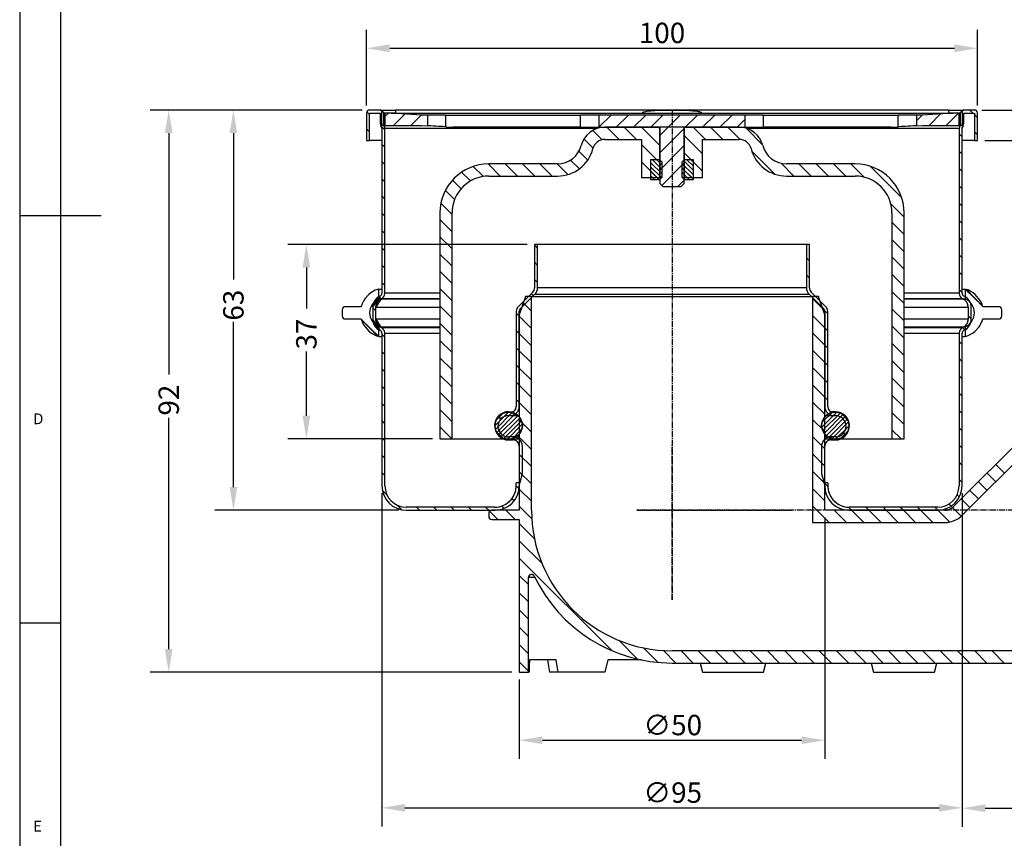
# Model space of a CAD drawing. Extents: x 13 to 4611, y 5 to 5875.
# Drawn here: x 13 to 134, y 72 to 173 of the extents above; entities that cross this region are included whole.
import ezdxf

# ---------------------------------------------------------------- set-up
doc = ezdxf.new("R2010")
doc.units = 0
doc.linetypes.add('CENTER', pattern=[1.125, 0.75, -0.125, 0.125, -0.125])
doc.layers.get('DEFPOINTS').update_dxf_attribs({"linetype": 'CONTINUOUS'})
for name, color, linetype in [('SHEET_VIEW_2', 7, 'CONTINUOUS'), ('SHEET_VIEW_2_DRAWING_2', 7, 'CONTINUOUS'), ('SHEET_VIEW_2_TITLE_BLOCK_2', 7, 'CONTINUOUS')]:
    doc.layers.add(name, color=color, linetype=linetype)
doc.styles.add('TEXT2984804', font='txt', dxfattribs={"height": 0.2})
doc.styles.add('TEXT2984807', font='txt', dxfattribs={"height": 0.2})
doc.dimstyles.new('ROTATEDDIM129', dxfattribs={"dimtxt": 2.506, "dimasz": 2.837078, "dimexe": 2.2733, "dimexo": 0.90932, "dimtad": 0, "dimcen": 2.5, "dimazin": 3, "dimtfac": 1, "dimtmove": 0, "dimatfit": 3})
doc.dimstyles.new('ROTATEDDIM130', dxfattribs={"dimtxt": 2.506, "dimasz": 2.837078, "dimexe": 2.2733, "dimexo": 0.90932, "dimtad": 0, "dimcen": 2.5, "dimazin": 3, "dimtfac": 1, "dimtmove": 0, "dimatfit": 3})
doc.dimstyles.new('ROTATEDDIM131', dxfattribs={"dimtxt": 2.506, "dimasz": 2.837078, "dimexe": 2.2733, "dimexo": 0.90932, "dimtad": 0, "dimcen": 2.5, "dimazin": 3, "dimtfac": 1, "dimtmove": 0, "dimatfit": 3})
doc.dimstyles.new('ROTATEDDIM132', dxfattribs={"dimtxt": 2.506, "dimasz": 2.837078, "dimexe": 2.2733, "dimexo": 0.90932, "dimtad": 0, "dimcen": 2.5, "dimazin": 3, "dimtfac": 1, "dimtmove": 0, "dimatfit": 3})
doc.dimstyles.new('ROTATEDDIM133', dxfattribs={"dimtxt": 2.506, "dimasz": 2.837078, "dimexe": 2.2733, "dimexo": 0.90932, "dimtad": 1, "dimcen": 2.5, "dimazin": 3, "dimtfac": 1, "dimtmove": 0, "dimatfit": 3})
doc.dimstyles.new('ROTATEDDIM134', dxfattribs={"dimtxt": 2.506, "dimasz": 2.837078, "dimexe": 2.2733, "dimexo": 0.90932, "dimtad": 1, "dimcen": 2.5, "dimazin": 3, "dimtfac": 1, "dimtmove": 0, "dimatfit": 3})
doc.dimstyles.new('ROTATEDDIM135', dxfattribs={"dimtxt": 2.506, "dimasz": 2.837078, "dimexe": 2.2733, "dimexo": 0.90932, "dimtad": 0, "dimcen": 2.5, "dimazin": 3, "dimtfac": 1, "dimtmove": 0, "dimatfit": 3})
doc.dimstyles.new('ROTATEDDIM136', dxfattribs={"dimtxt": 2.506, "dimasz": 2.837078, "dimexe": 2.2733, "dimexo": 0.90932, "dimtad": 1, "dimcen": 2.5, "dimazin": 3, "dimtfac": 1, "dimtmove": 0, "dimatfit": 3})
doc.dimstyles.new('ROTATEDDIM137', dxfattribs={"dimtxt": 2.506, "dimasz": 2.837078, "dimexe": 2.2733, "dimexo": 0.90932, "dimtad": 1, "dimcen": 2.5, "dimazin": 3, "dimtfac": 1, "dimtmove": 0, "dimatfit": 3})

# ---------------------------------------------------------------- blocks, each defined once
blk = doc.blocks.new('*D4')
at = {"layer": 'DEFPOINTS', "color": 0}
for p in [(130.02, 161.46), (170.89, 112.34), (174.48, 112.34)]:
    blk.add_point(p, dxfattribs=at)
at = {"layer": 'SHEET_VIEW_2_DRAWING_2', "color": 0}
for p, q in [((130.93, 161.46), (176.75, 161.46)), ((174.48, 158.63), (174.48, 142.12)), ((174.48, 115.17), (174.48, 136.93)), ((171.8, 112.34), (176.75, 112.34))]:
    blk.add_line(p, q, dxfattribs=at)
for points in [[(174.95, 158.63), (174.01, 158.63), (174.48, 161.46)], [(174.01, 115.17), (174.95, 115.17), (174.48, 112.34)]]:
    blk.add_solid(points, dxfattribs=at)
at = {"layer": 'SHEET_VIEW_2_DRAWING_2', "color": 0, "linetype": 'CONTINUOUS'}
blk.add_text('65', height=2.506, rotation=90, dxfattribs=at).set_placement((175.73, 137.08))
blk = doc.blocks.new('*D5')
at = {"layer": 'DEFPOINTS', "color": 0}
for p in [(31.1, 161.46), (55.77, 161.46), (74.14, 92.46)]:
    blk.add_point(p, dxfattribs=at)
at = {"layer": 'SHEET_VIEW_2_DRAWING_2', "color": 0}
for p, q in [((54.86, 161.46), (28.82, 161.46)), ((31.1, 158.63), (31.1, 129)), ((31.1, 95.3), (31.1, 123.69)), ((73.23, 92.46), (28.82, 92.46))]:
    blk.add_line(p, q, dxfattribs=at)
for points in [[(31.57, 158.63), (30.62, 158.63), (31.1, 161.46)], [(30.62, 95.3), (31.57, 95.3), (31.1, 92.46)]]:
    blk.add_solid(points, dxfattribs=at)
at = {"layer": 'SHEET_VIEW_2_DRAWING_2', "color": 0, "linetype": 'CONTINUOUS'}
blk.add_text('92', height=2.506, rotation=90, dxfattribs=at).set_placement((32.35, 123.96))
blk = doc.blocks.new('*D6')
at = {"layer": 'DEFPOINTS', "color": 0}
for p in [(55.77, 161.46), (39.04, 112.34), (60.27, 112.34)]:
    blk.add_point(p, dxfattribs=at)
at = {"layer": 'SHEET_VIEW_2_DRAWING_2', "color": 0}
for p, q in [((54.86, 161.46), (36.77, 161.46)), ((39.04, 158.63), (39.04, 140.65)), ((39.04, 115.17), (39.04, 135.46)), ((59.36, 112.34), (36.77, 112.34))]:
    blk.add_line(p, q, dxfattribs=at)
for points in [[(39.51, 158.63), (38.57, 158.63), (39.04, 161.46)], [(38.57, 115.17), (39.51, 115.17), (39.04, 112.34)]]:
    blk.add_solid(points, dxfattribs=at)
at = {"layer": 'SHEET_VIEW_2_DRAWING_2', "color": 0, "linetype": 'CONTINUOUS'}
blk.add_text('63', height=2.506, rotation=90, dxfattribs=at).set_placement((40.29, 135.61))
blk = doc.blocks.new('*D7')
at = {"layer": 'DEFPOINTS', "color": 0}
for p in [(76.02, 144.96), (48, 121.1), (64.39, 121.1)]:
    blk.add_point(p, dxfattribs=at)
at = {"layer": 'SHEET_VIEW_2_DRAWING_2', "color": 0}
for p, q in [((75.11, 144.96), (45.73, 144.96)), ((48, 142.13), (48, 137.11)), ((48, 123.94), (48, 131.81)), ((63.48, 121.1), (45.73, 121.1))]:
    blk.add_line(p, q, dxfattribs=at)
for points in [[(48.47, 142.13), (47.53, 142.13), (48, 144.96)], [(47.53, 123.94), (48.47, 123.94), (48, 121.1)]]:
    blk.add_solid(points, dxfattribs=at)
at = {"layer": 'SHEET_VIEW_2_DRAWING_2', "color": 0, "linetype": 'CONTINUOUS'}
blk.add_text('37', height=2.506, rotation=90, dxfattribs=at).set_placement((49.25, 132.07))
blk = doc.blocks.new('*D8')
at = {"layer": 'DEFPOINTS', "color": 0}
for p in [(57.27, 115.34), (128.52, 115.34), (128.52, 75.81)]:
    blk.add_point(p, dxfattribs=at)
at = {"layer": 'SHEET_VIEW_2_DRAWING_2', "color": 0}
for p, q in [((57.27, 114.43), (57.27, 73.53)), ((128.52, 114.43), (128.52, 73.53)), ((60.1, 75.81), (125.68, 75.81))]:
    blk.add_line(p, q, dxfattribs=at)
for points in [[(60.1, 76.28), (60.1, 75.33), (57.27, 75.81)], [(125.68, 75.33), (125.68, 76.28), (128.52, 75.81)]]:
    blk.add_solid(points, dxfattribs=at)
at = {"layer": 'SHEET_VIEW_2_DRAWING_2', "color": 0, "linetype": 'CONTINUOUS'}
blk.add_text('∅95', height=2.506, dxfattribs=at).set_placement((89.37, 76.43))
blk = doc.blocks.new('*D9')
at = {"layer": 'DEFPOINTS', "color": 0}
for p in [(128.52, 115.19), (168.64, 94.34), (168.64, 75.76)]:
    blk.add_point(p, dxfattribs=at)
at = {"layer": 'SHEET_VIEW_2_DRAWING_2', "color": 0}
for p, q in [((128.52, 114.28), (128.52, 73.49)), ((168.64, 93.43), (168.64, 73.49)), ((131.35, 75.76), (165.81, 75.76))]:
    blk.add_line(p, q, dxfattribs=at)
for points in [[(131.35, 76.24), (131.35, 75.29), (128.52, 75.76)], [(165.81, 75.29), (165.81, 76.24), (168.64, 75.76)]]:
    blk.add_solid(points, dxfattribs=at)
at = {"layer": 'SHEET_VIEW_2_DRAWING_2', "color": 0, "linetype": 'CONTINUOUS'}
blk.add_text('55', height=2.506, dxfattribs=at).set_placement((147.49, 76.39))
blk = doc.blocks.new('*D10')
at = {"layer": 'DEFPOINTS', "color": 0}
for p in [(130.02, 161.46), (130.39, 157.71), (138.49, 157.71)]:
    blk.add_point(p, dxfattribs=at)
at = {"layer": 'SHEET_VIEW_2_DRAWING_2', "color": 0}
for p, q in [((138.49, 161.46), (138.49, 167.89)), ((138.49, 164.3), (138.49, 167.14)), ((130.93, 161.46), (140.76, 161.46)), ((138.49, 161.46), (138.49, 157.71)), ((131.3, 157.71), (140.76, 157.71)), ((138.49, 154.88), (138.49, 152.04))]:
    blk.add_line(p, q, dxfattribs=at)
for points in [[(138.01, 164.3), (138.96, 164.3), (138.49, 161.46)], [(138.96, 154.88), (138.01, 154.88), (138.49, 157.71)]]:
    blk.add_solid(points, dxfattribs=at)
at = {"layer": 'SHEET_VIEW_2_DRAWING_2', "color": 0, "linetype": 'CONTINUOUS'}
blk.add_text('5', height=2.51, rotation=90, dxfattribs=at).set_placement((139.74, 168.16))
blk = doc.blocks.new('*D11')
at = {"layer": 'DEFPOINTS', "color": 0}
for p in [(111.64, 112.34), (74.14, 92.46), (111.64, 84.1)]:
    blk.add_point(p, dxfattribs=at)
at = {"layer": 'SHEET_VIEW_2_DRAWING_2', "color": 0}
for p, q in [((111.64, 111.43), (111.64, 81.83)), ((74.14, 91.55), (74.14, 81.83)), ((76.98, 84.1), (108.81, 84.1))]:
    blk.add_line(p, q, dxfattribs=at)
for points in [[(76.98, 84.57), (76.98, 83.63), (74.14, 84.1)], [(108.81, 83.63), (108.81, 84.57), (111.64, 84.1)]]:
    blk.add_solid(points, dxfattribs=at)
at = {"layer": 'SHEET_VIEW_2_DRAWING_2', "color": 0, "linetype": 'CONTINUOUS'}
blk.add_text('∅50', height=2.506, dxfattribs=at).set_placement((89.37, 84.72))
blk = doc.blocks.new('*D12')
at = {"layer": 'DEFPOINTS', "color": 0}
for p in [(130.39, 169.04), (55.39, 161.09), (130.39, 161.09)]:
    blk.add_point(p, dxfattribs=at)
at = {"layer": 'SHEET_VIEW_2_DRAWING_2', "color": 0}
for p, q in [((55.39, 162), (55.39, 171.32)), ((130.39, 162), (130.39, 171.32)), ((58.23, 169.04), (127.56, 169.04))]:
    blk.add_line(p, q, dxfattribs=at)
for points in [[(58.23, 169.52), (58.23, 168.57), (55.39, 169.04)], [(127.56, 168.57), (127.56, 169.52), (130.39, 169.04)]]:
    blk.add_solid(points, dxfattribs=at)
at = {"layer": 'SHEET_VIEW_2_DRAWING_2', "color": 0, "linetype": 'CONTINUOUS'}
blk.add_text('100', height=2.506, dxfattribs=at).set_placement((88.82, 169.67))

msp = doc.modelspace()

# ---------------------------------------------------------------- linework, layer by layer
at = {"layer": 'SHEET_VIEW_2', "color": 18}
for points in [[(57.455, 161.088, 0), (57.453, 161.12, 0), (57.449, 161.152, 0), (57.438, 161.2, 0), (57.432, 161.215, 0), (57.423, 161.238, 0), (57.42, 161.245, 0), (57.415, 161.256, 0), (57.413, 161.26, 0), (57.398, 161.286, 0), (57.384, 161.307, 0), (57.36, 161.336, 0), (57.353, 161.345, 0), (57.345, 161.353, 0)], [(90.541, 161.353, 0), (90.243, 161.33, 0), (89.796, 161.279, 0), (89.458, 161.213, 0), (89.408, 161.198, 0), (89.344, 161.175, 0), (89.324, 161.166, 0), (89.296, 161.152, 0), (89.286, 161.146, 0), (89.269, 161.133, 0), (89.261, 161.126, 0), (89.25, 161.113, 0), (89.247, 161.108, 0), (89.243, 161.097, 0), (89.242, 161.093, 0), (89.242, 161.088, 0)], [(95.243, 161.353, 0), (95.02, 161.366, 0), (94.519, 161.388, 0), (93.587, 161.408, 0), (92.197, 161.408, 0), (91.265, 161.388, 0), (90.764, 161.366, 0), (90.541, 161.353, 0)], [(96.542, 161.088, 0), (96.542, 161.091, 0), (96.542, 161.094, 0), (96.54, 161.101, 0), (96.539, 161.104, 0), (96.535, 161.112, 0), (96.531, 161.118, 0), (96.517, 161.132, 0), (96.505, 161.141, 0), (96.47, 161.162, 0), (96.442, 161.175, 0), (96.364, 161.202, 0), (96.304, 161.219, 0), (96.144, 161.254, 0), (96.025, 161.274, 0), (95.7, 161.315, 0), (95.461, 161.337, 0), (95.243, 161.353, 0)], [(128.439, 161.353, 0), (128.432, 161.345, 0), (128.424, 161.337, 0), (128.414, 161.325, 0), (128.411, 161.322, 0), (128.395, 161.299, 0), (128.382, 161.279, 0), (128.367, 161.251, 0), (128.363, 161.243, 0), (128.356, 161.225, 0), (128.352, 161.215, 0), (128.341, 161.177, 0), (128.335, 161.149, 0), (128.33, 161.109, 0), (128.33, 161.098, 0), (128.33, 161.088, 0)], [(57.521, 159.654, 0), (57.507, 159.668, 0), (57.495, 159.684, 0), (57.483, 159.704, 0), (57.481, 159.706, 0), (57.475, 159.719, 0), (57.471, 159.729, 0), (57.465, 159.746, 0), (57.463, 159.752, 0), (57.458, 159.776, 0), (57.455, 159.794, 0), (57.455, 159.813, 0)], [(57.642, 159.591, 0), (57.62, 159.596, 0), (57.599, 159.603, 0), (57.558, 159.624, 0), (57.538, 159.638, 0), (57.521, 159.654, 0)], [(128.264, 159.654, 0), (128.246, 159.638, 0), (128.227, 159.624, 0), (128.185, 159.603, 0), (128.164, 159.596, 0), (128.142, 159.591, 0)], [(128.33, 159.813, 0), (128.329, 159.791, 0), (128.325, 159.77, 0), (128.317, 159.737, 0), (128.312, 159.727, 0), (128.305, 159.711, 0), (128.302, 159.705, 0), (128.289, 159.684, 0), (128.277, 159.668, 0), (128.264, 159.654, 0)], [(57.267, 159.238, 0), (57.202, 159.449, 0), (57.217, 159.426, 0), (57.235, 159.391, 0), (57.259, 159.316, 0), (57.265, 159.277, 0), (57.267, 159.25, 0), (57.195, 159.459, 0)], [(128.589, 159.459, 0), (128.517, 159.25, 0), (128.519, 159.277, 0), (128.525, 159.316, 0), (128.55, 159.391, 0), (128.568, 159.426, 0), (128.582, 159.449, 0), (128.517, 159.238, 0)], [(56.889, 139.475, 0), (56.738, 139.432, 0), (56.466, 139.331, 0), (55.932, 139.037, 0), (55.661, 138.827, 0), (55.175, 138.28, 0), (55.056, 138.095, 0), (54.961, 137.923, 0), (54.807, 137.57, 0), (54.756, 137.445, 0), (54.706, 137.32, 0)], [(128.896, 139.475, 0), (131.028, 137.445, 0), (130.977, 137.57, 0), (130.923, 137.704, 0), (130.728, 138.095, 0), (130.123, 138.827, 0), (129.879, 139.018, 0), (129.518, 139.237, 0), (129.318, 139.331, 0), (129.076, 139.422, 0), (129.046, 139.432, 0), (131.079, 137.32, 0)], [(56.142, 137.244, 0), (56.963, 138.582, 0), (56.87, 138.53, 0), (56.709, 138.419, 0), (56.572, 138.296, 0), (56.439, 138.141, 0), (56.333, 137.976, 0), (56.19, 137.621, 0), (56.154, 137.434, 0), (56.145, 137.331, 0), (56.144, 137.314, 0), (57.042, 138.619, 0)], [(57.192, 138.275, 0), (56.519, 137.31, 0), (56.527, 137.39, 0), (56.555, 137.533, 0), (56.665, 137.802, 0), (56.746, 137.925, 0), (56.831, 138.023, 0), (56.948, 138.129, 0), (57.066, 138.21, 0), (57.133, 138.248, 0), (57.145, 138.253, 0), (56.517, 137.244, 0)], [(56.889, 133.666, 0), (54.756, 135.695, 0), (54.807, 135.57, 0), (54.861, 135.437, 0), (55.056, 135.046, 0), (55.661, 134.314, 0), (55.905, 134.123, 0), (56.267, 133.904, 0), (56.466, 133.81, 0), (56.708, 133.719, 0), (56.738, 133.709, 0), (54.706, 135.82, 0)], [(57.042, 134.431, 0), (56.145, 135.719, 0), (56.155, 135.613, 0), (56.193, 135.421, 0), (56.251, 135.246, 0), (56.34, 135.062, 0), (56.447, 134.899, 0), (56.716, 134.626, 0), (56.873, 134.518, 0), (56.963, 134.469, 0), (56.979, 134.461, 0), (56.142, 135.806, 0)], [(56.517, 135.806, 0), (57.133, 134.803, 0), (57.063, 134.842, 0), (56.942, 134.925, 0), (56.74, 135.134, 0), (56.66, 135.257, 0), (56.603, 135.374, 0), (56.553, 135.524, 0), (56.526, 135.664, 0), (56.519, 135.741, 0), (56.518, 135.754, 0), (57.192, 134.775, 0)], [(128.896, 133.666, 0), (129.046, 133.709, 0), (129.318, 133.81, 0), (129.852, 134.104, 0), (130.123, 134.314, 0), (130.61, 134.861, 0), (130.728, 135.046, 0), (130.823, 135.218, 0), (130.977, 135.57, 0), (131.028, 135.695, 0), (131.079, 135.82, 0)]]:
    msp.add_polyline3d(points, dxfattribs=at)
at = {"layer": 'SHEET_VIEW_2_DRAWING_2', "color": 18}
for p, q in [((55.392, 161.088), (55.392, 157.713)), ((55.767, 160.897), (55.424, 161.24)), ((57.08, 161.463), (55.767, 161.463)), ((55.767, 157.713), (55.767, 161.088)), ((55.767, 161.088), (57.08, 161.088)), ((57.08, 161.463), (58.955, 161.463)), ((57.08, 161.088), (57.08, 159.813)), ((57.267, 159.588), (57.267, 161.413)), ((57.894, 161.088), (57.455, 161.088)), ((57.455, 161.088), (57.455, 159.813)), ((58.392, 161.071), (57.642, 161.071)), ((57.642, 161.071), (57.642, 159.571)), ((58.067, 161.071), (57.642, 160.647)), ((58.955, 161.088), (57.894, 161.088)), ((62.142, 160.846), (58.392, 161.071)), ((58.392, 161.071), (127.392, 161.071)), ((60.086, 160.969), (58.688, 159.571)), ((126.83, 161.463), (58.955, 161.463)), ((58.955, 161.463), (58.955, 161.353)), ((58.955, 161.353), (58.955, 161.088)), ((58.955, 161.088), (89.242, 161.088)), ((58.955, 161.088), (58.955, 161.071)), ((62.088, 160.849), (60.809, 159.571)), ((62.892, 160.846), (62.142, 160.846)), ((62.892, 159.526), (62.892, 160.846)), ((65.142, 160.846), (62.892, 160.846)), ((65.142, 159.396), (65.142, 160.846)), ((65.142, 160.846), (81.642, 160.846)), ((81.642, 159.346), (81.642, 160.846)), ((83.892, 160.846), (81.642, 160.846)), ((83.892, 160.846), (83.892, 159.346)), ((101.892, 160.846), (83.892, 160.846)), ((85.419, 160.846), (83.919, 159.346)), ((87.54, 160.846), (86.04, 159.346)), ((89.661, 160.846), (88.161, 159.346)), ((89.242, 161.071), (89.242, 161.088)), ((91.783, 160.846), (90.283, 159.346)), ((93.904, 160.846), (91.392, 158.334)), ((96.025, 160.846), (94.525, 159.346)), ((96.542, 161.088), (96.542, 161.071)), ((96.542, 161.088), (126.83, 161.088)), ((98.147, 160.846), (96.647, 159.346)), ((100.268, 160.846), (98.768, 159.346)), ((101.892, 159.346), (101.892, 160.846)), ((104.142, 160.846), (101.892, 160.846)), ((104.142, 160.846), (120.642, 160.846)), ((104.142, 159.346), (104.142, 160.846)), ((122.892, 160.846), (120.642, 160.846)), ((120.642, 159.396), (120.642, 160.846)), ((123.642, 160.846), (122.892, 160.846)), ((122.892, 160.846), (122.892, 159.526)), ((123.603, 160.846), (122.892, 160.136)), ((127.392, 161.071), (123.642, 160.846)), ((125.857, 160.979), (124.449, 159.571)), ((128.07, 161.071), (126.57, 159.571)), ((126.83, 161.463), (126.83, 161.353)), ((126.83, 161.463), (128.705, 161.463)), ((126.83, 161.353), (126.83, 161.088)), ((127.89, 161.088), (126.83, 161.088)), ((126.83, 161.071), (126.83, 161.088)), ((128.142, 161.071), (127.392, 161.071)), ((128.33, 161.088), (127.89, 161.088)), ((128.142, 159.571), (128.142, 161.071)), ((128.33, 159.813), (128.33, 161.088)), ((128.517, 161.413), (128.517, 159.588)), ((130.017, 161.463), (128.705, 161.463)), ((128.705, 159.813), (128.705, 161.088)), ((128.705, 161.088), (130.017, 161.088)), ((129.822, 161.088), (129.447, 161.463)), ((130.017, 161.088), (130.017, 157.713)), ((130.392, 160.518), (130.017, 160.893)), ((130.392, 157.713), (130.392, 161.088)), ((57.267, 159.588), (57.642, 159.588)), ((57.642, 159.813), (57.455, 159.813)), ((101.892, 160.349), (100.889, 159.346)), ((128.33, 159.813), (128.142, 159.813)), ((128.142, 159.588), (128.517, 159.588)), ((128.705, 160.084), (128.517, 160.272)), ((55.767, 158.775), (55.392, 159.15)), ((57.642, 159.022), (57.174, 159.49)), ((57.267, 159.238), (57.267, 138.963)), ((57.642, 159.571), (62.142, 159.571)), ((57.642, 138.963), (57.642, 159.213)), ((83.732, 159.213), (57.642, 159.213)), ((62.142, 159.571), (62.892, 159.526)), ((62.892, 159.533), (62.886, 159.526)), ((65.142, 159.396), (65.986, 159.346)), ((81.642, 159.346), (65.986, 159.346)), ((81.642, 159.346), (83.892, 159.346)), ((84.308, 157.811), (83.162, 158.958)), ((83.892, 159.346), (91.392, 159.346)), ((91.392, 159.349), (84.642, 159.349)), ((86.392, 157.849), (84.892, 159.349)), ((88.513, 157.849), (87.013, 159.349)), ((91.392, 157.091), (89.135, 159.349)), ((91.392, 159.213), (91.256, 159.349)), ((91.392, 153.183), (91.392, 159.349)), ((94.392, 159.349), (91.392, 159.349)), ((91.392, 159.346), (91.392, 152.446)), ((94.392, 159.213), (91.392, 156.213)), ((101.142, 159.349), (94.392, 159.349)), ((94.392, 159.349), (94.392, 153.183)), ((94.392, 152.446), (94.392, 159.346)), ((94.392, 159.346), (101.892, 159.346)), ((96.999, 157.849), (95.499, 159.349)), ((99.12, 157.849), (97.62, 159.349)), ((101.245, 157.845), (99.741, 159.349)), ((101.892, 159.346), (104.142, 159.346)), ((104.022, 157.19), (101.983, 159.229)), ((128.142, 159.213), (102.042, 159.213)), ((119.798, 159.346), (104.142, 159.346)), ((119.798, 159.346), (120.642, 159.396)), ((122.892, 159.526), (123.642, 159.571)), ((123.642, 159.571), (128.142, 159.571)), ((128.142, 159.213), (128.142, 138.963)), ((128.517, 158.15), (128.142, 158.525)), ((128.517, 138.963), (128.517, 159.238)), ((130.392, 158.397), (130.017, 158.772)), ((55.392, 157.713), (55.767, 157.713)), ((57.267, 157.713), (55.767, 157.713)), ((57.642, 156.9), (57.267, 157.275)), ((83.208, 156.79), (82.083, 157.915)), ((84.642, 157.849), (89.142, 157.849)), ((89.142, 157.849), (89.142, 153.183)), ((91.392, 154.97), (89.142, 157.22)), ((96.642, 156.084), (94.392, 158.334)), ((96.642, 153.183), (96.642, 157.849)), ((96.642, 157.849), (101.142, 157.849)), ((130.017, 157.713), (128.517, 157.713)), ((130.017, 157.713), (130.392, 157.713)), ((82.556, 155.321), (81.466, 156.411)), ((94.392, 157.091), (91.392, 154.091)), ((96.642, 153.963), (94.392, 156.213)), ((105.501, 153.589), (102.692, 156.398)), ((128.517, 156.029), (128.142, 156.404)), ((57.642, 154.779), (57.267, 155.154)), ((71.8, 153.349), (70.301, 154.848)), ((78.833, 154.849), (70.392, 154.849)), ((73.921, 153.349), (72.421, 154.849)), ((76.043, 153.349), (74.543, 154.849)), ((78.164, 153.349), (76.664, 154.849)), ((80.103, 153.532), (78.785, 154.849)), ((81.518, 154.238), (80.44, 155.316)), ((91.057, 153.183), (89.142, 155.099)), ((91.392, 155.35), (90.267, 155.35)), ((90.267, 155.35), (90.267, 152.95)), ((90.267, 155.034), (91.676, 153.625)), ((90.482, 155.35), (91.676, 154.156)), ((91.012, 155.35), (91.676, 154.686)), ((91.676, 155.066), (91.392, 155.35)), ((94.392, 154.97), (91.63, 152.208)), ((91.676, 153.234), (91.676, 155.066)), ((94.392, 155.35), (94.108, 155.066)), ((94.108, 155.066), (94.108, 153.234)), ((94.108, 154.906), (95.517, 153.497)), ((94.293, 155.251), (95.517, 154.027)), ((95.517, 155.35), (94.392, 155.35)), ((94.725, 155.35), (95.517, 154.557)), ((95.255, 155.35), (95.517, 155.088)), ((95.517, 152.95), (95.517, 155.35)), ((107.863, 153.349), (106.288, 154.923)), ((115.392, 154.849), (106.952, 154.849)), ((109.984, 153.349), (108.484, 154.849)), ((112.105, 153.349), (110.605, 154.849)), ((114.227, 153.349), (112.727, 154.849)), ((116.482, 153.215), (114.848, 154.849)), ((68.154, 152.753), (67.065, 153.842)), ((69.728, 153.3), (68.489, 154.539)), ((90.267, 154.504), (91.607, 153.165)), ((90.267, 153.974), (91.291, 152.95)), ((94.108, 154.376), (95.517, 152.966)), ((94.108, 153.845), (95.003, 152.95)), ((95.3, 153.183), (94.392, 154.091)), ((121.09, 150.728), (117.271, 154.547)), ((128.517, 153.908), (128.142, 154.283)), ((57.642, 152.658), (57.267, 153.033)), ((66.99, 151.795), (65.928, 152.857)), ((70.392, 153.349), (78.833, 153.349)), ((89.142, 153.183), (91.392, 153.183)), ((90.267, 153.443), (90.761, 152.95)), ((90.267, 152.95), (91.392, 152.95)), ((91.392, 152.95), (91.676, 153.234)), ((91.392, 152.446), (91.767, 152.071)), ((94.392, 152.849), (93.614, 152.071)), ((94.017, 152.071), (94.392, 152.446)), ((94.108, 153.315), (94.473, 152.95)), ((94.108, 153.234), (94.392, 152.95)), ((94.392, 153.183), (96.642, 153.183)), ((94.392, 152.95), (95.517, 152.95)), ((106.952, 153.349), (115.392, 153.349)), ((66.194, 150.47), (65.061, 151.602)), ((91.767, 152.071), (94.017, 152.071)), ((128.517, 151.786), (128.142, 152.161)), ((57.642, 150.536), (57.267, 150.911)), ((65.892, 148.65), (64.51, 150.032)), ((121.392, 148.305), (119.758, 149.939)), ((128.517, 149.665), (128.142, 150.04)), ((57.642, 148.415), (57.267, 148.79)), ((64.392, 148.849), (64.392, 121.099)), ((65.892, 121.099), (65.892, 148.849)), ((119.892, 148.849), (119.892, 121.099)), ((121.392, 121.099), (121.392, 148.849)), ((65.892, 146.529), (64.392, 148.029)), ((121.392, 146.183), (119.892, 147.683)), ((128.517, 147.544), (128.142, 147.919)), ((57.642, 146.294), (57.267, 146.669)), ((65.892, 144.408), (64.392, 145.908)), ((121.392, 144.062), (119.892, 145.562)), ((128.517, 145.422), (128.142, 145.797)), ((57.642, 144.172), (57.267, 144.547)), ((76.392, 144.963), (76.017, 144.963)), ((76.017, 144.963), (76.017, 139.648)), ((76.392, 144.514), (76.017, 144.889)), ((76.392, 139.648), (76.392, 144.963)), ((109.392, 144.963), (76.392, 144.963)), ((109.767, 144.963), (109.392, 144.963)), ((109.392, 144.963), (109.392, 139.648)), ((109.767, 139.648), (109.767, 144.963)), ((65.892, 142.286), (64.392, 143.786)), ((76.392, 142.393), (76.017, 142.768)), ((109.767, 142.959), (109.392, 143.334)), ((121.392, 141.941), (119.892, 143.441)), ((128.517, 143.301), (128.142, 143.676)), ((57.642, 142.051), (57.267, 142.426)), ((65.892, 140.165), (64.392, 141.665)), ((128.517, 141.18), (128.142, 141.555)), ((57.642, 139.93), (57.267, 140.305)), ((76.392, 140.272), (76.017, 140.647)), ((109.767, 140.838), (109.392, 141.213)), ((121.392, 139.819), (119.892, 141.319)), ((56.889, 138.289), (56.889, 139.475)), ((56.889, 139.475), (57.267, 139.475)), ((65.892, 138.044), (64.392, 139.544)), ((75.797, 139.118), (73.987, 137.307)), ((109.392, 139.648), (76.392, 139.648)), ((111.797, 137.307), (109.987, 139.118)), ((121.392, 137.698), (119.892, 139.198)), ((128.517, 139.058), (128.142, 139.433)), ((128.517, 139.475), (128.896, 139.475)), ((128.896, 139.475), (128.896, 138.289)), ((56.889, 138.289), (64.392, 138.289)), ((57.18, 138.27), (56.902, 138.549)), ((64.374, 138.275), (57.192, 138.275)), ((64.392, 138.963), (57.642, 138.963)), ((74.892, 138.588), (74.142, 136.338)), ((74.252, 137.042), (76.063, 138.853)), ((74.815, 137.606), (74.55, 137.871)), ((75.642, 138.588), (74.892, 138.588)), ((75.876, 138.666), (75.611, 138.932)), ((75.642, 112.338), (75.642, 138.588)), ((75.642, 138.588), (110.142, 138.588)), ((76.063, 138.853), (109.722, 138.853)), ((109.722, 138.853), (111.532, 137.042)), ((110.892, 138.588), (110.142, 138.588)), ((110.142, 138.588), (110.142, 110.838)), ((110.142, 138.341), (111.39, 137.093)), ((111.642, 136.338), (110.892, 138.588)), ((128.142, 138.963), (121.392, 138.963)), ((121.392, 138.289), (128.896, 138.289)), ((128.592, 138.275), (121.392, 138.275)), ((52.392, 136.945), (52.392, 136.195)), ((54.706, 137.32), (52.767, 137.32)), ((56.142, 137.244), (56.142, 135.806)), ((56.517, 136.812), (56.142, 137.187)), ((56.517, 135.806), (56.517, 137.244)), ((56.517, 137.244), (64.376, 137.244)), ((65.892, 135.922), (64.392, 137.422)), ((73.767, 136.777), (73.767, 125.088)), ((74.142, 125.088), (74.142, 136.777)), ((74.142, 136.777), (74.289, 136.777)), ((74.377, 137.042), (74.252, 137.042)), ((74.627, 137.794), (75.642, 136.779)), ((111.532, 137.042), (111.407, 137.042)), ((111.496, 136.777), (111.642, 136.777)), ((112.017, 136.466), (111.635, 136.848)), ((111.642, 136.777), (111.642, 125.088)), ((112.017, 125.088), (112.017, 136.777)), ((121.392, 135.577), (119.892, 137.077)), ((121.393, 137.244), (129.267, 137.244)), ((129.267, 137.244), (129.267, 135.806)), ((129.642, 135.806), (129.642, 137.244)), ((133.017, 137.32), (131.079, 137.32)), ((133.392, 136.195), (133.392, 136.945)), ((52.767, 135.82), (54.706, 135.82)), ((64.385, 135.806), (56.517, 135.806)), ((74.142, 136.158), (73.767, 136.533)), ((74.142, 136.338), (74.142, 112.338)), ((74.142, 136.158), (75.642, 134.658)), ((110.142, 136.22), (111.642, 134.72)), ((111.642, 112.338), (111.642, 136.338)), ((129.267, 135.806), (121.392, 135.806)), ((129.642, 135.812), (129.267, 136.187)), ((131.079, 135.82), (133.017, 135.82)), ((56.889, 133.666), (56.889, 134.852)), ((56.889, 134.852), (64.392, 134.852)), ((57.192, 134.775), (64.39, 134.775)), ((65.892, 133.801), (64.392, 135.301)), ((74.142, 134.036), (73.767, 134.411)), ((112.017, 134.345), (111.642, 134.72)), ((121.392, 133.455), (119.892, 134.955)), ((121.392, 134.852), (128.896, 134.852)), ((121.392, 134.775), (128.592, 134.775)), ((128.849, 134.483), (128.568, 134.764)), ((128.896, 134.852), (128.896, 133.666)), ((56.889, 133.666), (57.267, 133.666)), ((57.267, 134.088), (57.267, 115.338)), ((57.642, 133.566), (57.267, 133.941)), ((57.642, 115.338), (57.642, 134.088)), ((57.642, 134.088), (64.392, 134.088)), ((65.892, 131.68), (64.392, 133.18)), ((74.142, 134.036), (75.642, 132.536)), ((110.142, 134.099), (111.642, 132.599)), ((121.392, 134.088), (128.142, 134.088)), ((128.142, 134.088), (128.142, 115.338)), ((128.517, 132.694), (128.142, 133.069)), ((128.517, 115.338), (128.517, 134.088)), ((128.517, 133.666), (128.896, 133.666)), ((57.642, 131.444), (57.267, 131.819)), ((74.142, 131.915), (73.767, 132.29)), ((74.142, 131.915), (75.642, 130.415)), ((110.142, 131.977), (111.642, 130.477)), ((112.017, 132.224), (111.642, 132.599)), ((121.392, 131.334), (119.892, 132.834)), ((65.892, 129.558), (64.392, 131.058)), ((121.392, 129.213), (119.892, 130.713)), ((145.328, 130.648), (127.456, 112.777)), ((128.517, 130.573), (128.142, 130.948)), ((57.642, 129.323), (57.267, 129.698)), ((74.142, 129.794), (73.767, 130.169)), ((74.142, 129.794), (75.642, 128.294)), ((110.142, 129.856), (111.642, 128.356)), ((112.017, 130.102), (111.642, 130.477)), ((128.517, 111.716), (146.388, 129.588)), ((65.892, 127.437), (64.392, 128.937)), ((112.017, 127.981), (111.642, 128.356)), ((121.392, 127.091), (119.892, 128.591)), ((128.517, 128.452), (128.142, 128.827)), ((57.642, 127.202), (57.267, 127.577)), ((74.142, 127.672), (73.767, 128.047)), ((74.142, 127.672), (75.642, 126.172)), ((110.142, 127.735), (111.642, 126.235)), ((65.892, 125.316), (64.392, 126.816)), ((74.142, 125.551), (73.767, 125.926)), ((112.017, 125.86), (111.642, 126.235)), ((121.392, 124.97), (119.892, 126.47)), ((128.517, 126.33), (128.142, 126.705)), ((57.642, 125.08), (57.267, 125.455)), ((65.892, 123.194), (64.392, 124.694)), ((74.142, 125.551), (75.642, 124.051)), ((110.142, 125.614), (111.642, 124.114)), ((128.517, 124.209), (128.142, 124.584)), ((57.642, 122.959), (57.267, 123.334)), ((71.143, 122.705), (72.867, 124.43)), ((71.216, 122.248), (73.324, 124.356)), ((71.254, 123.347), (72.226, 124.319)), ((71.379, 121.881), (73.692, 124.193)), ((71.608, 121.579), (73.993, 123.965)), ((71.887, 123.564), (71.622, 123.829)), ((71.896, 121.337), (74.235, 123.676)), ((72.248, 121.159), (74.414, 123.324)), ((72.83, 124.43), (73.379, 124.43)), ((73.017, 124.338), (72.83, 124.338)), ((72.83, 123.963), (73.017, 123.963)), ((73.017, 123.963), (74.142, 123.963)), ((73.5, 124.072), (73.209, 124.363)), ((74.142, 123.43), (75.642, 121.93)), ((110.142, 123.492), (111.642, 121.992)), ((111.28, 122.537), (113.16, 124.418)), ((111.303, 123.091), (112.606, 124.394)), ((111.388, 122.115), (113.582, 124.309)), ((111.575, 121.771), (113.926, 124.123)), ((111.642, 123.963), (112.767, 123.963)), ((111.824, 121.49), (114.207, 123.874)), ((112.133, 121.269), (114.429, 123.564)), ((112.406, 124.43), (112.955, 124.43)), ((112.955, 124.338), (112.767, 124.338)), ((112.767, 123.963), (112.955, 123.963)), ((114.456, 123.421), (113.726, 124.151)), ((121.392, 122.849), (119.892, 124.349)), ((65.866, 121.099), (64.392, 122.573)), ((72.681, 121.062), (74.511, 122.891)), ((73.261, 121.111), (74.461, 122.311)), ((112.509, 121.115), (114.582, 123.188)), ((112.98, 121.055), (114.642, 122.717)), ((121.021, 121.099), (119.892, 122.227)), ((128.517, 122.088), (128.142, 122.463)), ((57.642, 120.838), (57.267, 121.213)), ((64.392, 121.099), (65.892, 121.099)), ((65.892, 121.099), (72.15, 121.099)), ((72.272, 121.058), (71.237, 122.092)), ((73.392, 121.338), (72.83, 121.338)), ((74.142, 121.055), (72.83, 121.055)), ((72.83, 120.963), (73.392, 120.963)), ((74.142, 121.338), (73.392, 121.338)), ((74.142, 121.308), (75.642, 119.808)), ((110.142, 121.371), (111.642, 119.871)), ((112.392, 121.338), (111.642, 121.338)), ((112.955, 121.055), (111.642, 121.055)), ((112.672, 120.963), (112.3, 121.334)), ((112.955, 121.338), (112.392, 121.338)), ((112.392, 120.963), (112.955, 120.963)), ((113.639, 121.099), (119.892, 121.099)), ((113.669, 121.214), (114.483, 122.028)), ((114.221, 121.535), (113.955, 121.801)), ((119.892, 121.099), (121.392, 121.099)), ((74.142, 120.213), (74.142, 115.713)), ((74.517, 116.838), (74.517, 120.213)), ((111.267, 120.213), (111.267, 116.838)), ((111.642, 119.871), (111.268, 120.245)), ((111.642, 115.713), (111.642, 120.213)), ((128.517, 119.966), (128.142, 120.341)), ((57.642, 118.717), (57.267, 119.092)), ((74.517, 118.812), (74.142, 119.187)), ((74.142, 119.187), (75.642, 117.687)), ((110.142, 119.25), (111.642, 117.75)), ((111.642, 117.75), (111.267, 118.125)), ((128.517, 117.845), (128.142, 118.22)), ((132.642, 117.963), (133.703, 116.902)), ((57.642, 116.595), (57.267, 116.97)), ((74.488, 116.72), (74.142, 117.066)), ((74.142, 117.066), (75.642, 115.566)), ((74.142, 115.338), (74.517, 116.838)), ((110.142, 117.128), (111.642, 115.628)), ((111.267, 116.838), (111.642, 115.338)), ((128.517, 115.724), (128.142, 116.099)), ((131.581, 116.902), (132.642, 115.841)), ((74.142, 115.713), (73.74, 115.713)), ((74.119, 114.967), (73.767, 115.32)), ((74.142, 114.944), (75.642, 113.444)), ((110.142, 115.007), (111.642, 113.507)), ((112.019, 115.252), (111.545, 115.725)), ((112.044, 115.713), (111.642, 115.713)), ((130.521, 115.841), (131.581, 114.781)), ((57.888, 114.228), (57.316, 114.8)), ((73.492, 113.473), (73.225, 113.74)), ((128.174, 113.945), (127.895, 114.225)), ((128.399, 113.72), (129.46, 112.659)), ((129.46, 114.781), (130.521, 113.72)), ((59.73, 112.386), (59.157, 112.959)), ((71.142, 112.713), (60.267, 112.713)), ((61.9, 112.338), (61.525, 112.713)), ((64.021, 112.338), (63.646, 112.713)), ((66.142, 112.338), (65.767, 112.713)), ((68.264, 112.338), (67.889, 112.713)), ((70.385, 112.338), (70.01, 112.713)), ((72.281, 112.563), (71.99, 112.854)), ((74.142, 112.823), (75.674, 111.291)), ((110.142, 112.886), (112.19, 110.838)), ((114.933, 112.338), (114.556, 112.714)), ((125.517, 112.713), (114.642, 112.713)), ((117.054, 112.338), (116.679, 112.713)), ((119.175, 112.338), (118.8, 112.713)), ((121.297, 112.338), (120.922, 112.713)), ((123.418, 112.338), (123.043, 112.713)), ((125.539, 112.338), (125.164, 112.713)), ((127.166, 112.832), (126.895, 113.103)), ((127.332, 112.666), (128.396, 111.602)), ((60.267, 112.338), (71.142, 112.338)), ((70.392, 111.963), (70.392, 111.588)), ((70.498, 112.224), (71.51, 111.213)), ((74.142, 112.338), (70.767, 112.338)), ((72.506, 112.338), (73.631, 111.213)), ((126.396, 112.338), (111.642, 112.338)), ((112.811, 112.338), (114.311, 110.838)), ((114.642, 112.338), (125.517, 112.338)), ((114.933, 112.338), (116.433, 110.838)), ((117.054, 112.338), (118.554, 110.838)), ((119.175, 112.338), (120.675, 110.838)), ((121.297, 112.338), (122.797, 110.838)), ((123.418, 112.338), (124.918, 110.838)), ((125.539, 112.338), (126.981, 110.895)), ((70.767, 111.213), (74.142, 111.213)), ((74.142, 111.213), (74.142, 92.463)), ((74.142, 110.702), (76, 108.844)), ((110.142, 110.838), (126.396, 110.838)), ((74.142, 108.58), (76.933, 105.789)), ((74.142, 106.459), (85.491, 95.11)), ((74.142, 104.338), (75.267, 103.213)), ((75.267, 92.463), (75.267, 104.079)), ((76.059, 104.079), (75.267, 104.079)), ((74.142, 102.217), (75.267, 101.092)), ((74.142, 100.095), (75.267, 98.97)), ((74.142, 97.974), (75.267, 96.849)), ((74.142, 95.853), (75.267, 94.728)), ((86.344, 96.379), (88.648, 94.074)), ((89.399, 95.445), (91.178, 93.666)), ((91.846, 95.12), (93.378, 93.588)), ((168.642, 95.088), (92.892, 95.088)), ((93.999, 95.088), (95.499, 93.588)), ((96.12, 95.088), (97.62, 93.588)), ((98.241, 95.088), (99.741, 93.588)), ((100.363, 95.088), (101.863, 93.588)), ((102.484, 95.088), (103.984, 93.588)), ((104.605, 95.088), (106.105, 93.588)), ((106.727, 95.088), (108.227, 93.588)), ((108.848, 95.088), (110.348, 93.588)), ((110.969, 95.088), (112.469, 93.588)), ((113.091, 95.088), (114.591, 93.588)), ((115.212, 95.088), (116.712, 93.588)), ((117.333, 95.088), (118.833, 93.588)), ((119.455, 95.088), (120.955, 93.588)), ((121.576, 95.088), (123.076, 93.588)), ((123.697, 95.088), (125.197, 93.588)), ((125.819, 95.088), (127.319, 93.588)), ((127.94, 95.088), (129.44, 93.588)), ((130.061, 95.088), (131.561, 93.588)), ((132.183, 95.088), (133.683, 93.588)), ((74.142, 93.731), (75.267, 92.606)), ((78.675, 93.961), (75.385, 93.961)), ((85.017, 93.963), (84.642, 92.463)), ((89.158, 93.963), (85.017, 93.963)), ((92.892, 93.588), (166.392, 93.588)), ((96.361, 93.588), (96.642, 92.463)), ((104.142, 92.463), (104.423, 93.588)), ((117.361, 93.588), (117.642, 92.463)), ((125.142, 92.463), (125.423, 93.588)), ((74.142, 92.463), (75.267, 92.463)), ((75.344, 92.463), (75.267, 92.463)), ((78.906, 92.463), (77.849, 92.463)), ((84.642, 92.463), (78.906, 92.463)), ((96.642, 92.463), (104.142, 92.463)), ((117.642, 92.463), (125.142, 92.463))]:
    msp.add_line(p, q, dxfattribs=at)
at = {"layer": 'SHEET_VIEW_2_DRAWING_2', "color": 18, "linetype": 'CENTER'}
for p, q in [((92.892, 161.463), (92.892, 101.348)), ((92.892, 161.463), (92.892, 142.413)), ((92.892, 101.348), (92.892, 120.398)), ((168.642, 112.338), (88.556, 112.338)), ((88.556, 112.338), (107.606, 112.338))]:
    msp.add_line(p, q, dxfattribs=at)
at = {"layer": 'SHEET_VIEW_2_DRAWING_2', "color": 18}
for points in [[(65.142, 159.396, 0), (64.704, 159.422, 0), (64.276, 159.447, 0), (63.885, 159.47, 0), (63.552, 159.489, 0), (63.274, 159.505, 0), (63.063, 159.516, 0), (62.934, 159.524, 0), (62.892, 159.526, 0)], [(122.892, 159.526, 0), (122.85, 159.524, 0), (122.721, 159.516, 0), (122.51, 159.505, 0), (122.232, 159.489, 0), (121.9, 159.47, 0), (121.508, 159.447, 0), (121.08, 159.422, 0), (120.642, 159.396, 0)], [(75.385, 93.961, 0), (75.363, 93.21, 0), (75.344, 92.463, 0)], [(77.623, 93.961, 0), (77.735, 93.211, 0), (77.849, 92.463, 0)], [(78.906, 92.463, 0), (78.79, 93.211, 0), (78.675, 93.961, 0)]]:
    msp.add_polyline3d(points, dxfattribs=at)
for centre in [(72.83, 122.743), (112.955, 122.743)]:
    msp.add_circle(centre, 1.688, dxfattribs=at)
for centre, radius, start, end in [((55.767, 161.088), 0.375, 90, 180), ((55.767, 161.088), 0.375, 135, 180), ((55.767, 161.088), 0.375, 90, 135), ((57.08, 161.088), 0.375, 60, 90), ((128.705, 161.088), 0.375, 90, 120), ((130.017, 161.088), 0.375, 0, 90), ((130.017, 161.088), 0.375, 45, 90), ((130.017, 161.088), 0.375, 360, 45), ((57.68, 159.813), 0.6, 180, 216.12893), ((57.267, 159.213), 0.375, 0, 90), ((128.517, 159.213), 0.375, 90, 180), ((128.105, 159.813), 0.6, 323.87107, 0), ((56.892, 159.238), 0.375, 0, 36.12893), ((84.642, 156.349), 3, 90, 165.52249), ((101.142, 156.349), 3, 14.47751, 90), ((128.892, 159.238), 0.375, 143.87107, 180), ((84.642, 156.349), 1.5, 90, 165.52249), ((101.142, 156.349), 1.5, 14.47751, 90), ((78.833, 157.849), 3, 270, 345.52249), ((78.833, 157.849), 4.5, 270, 345.52249), ((106.952, 157.849), 4.5, 194.47751, 270), ((106.952, 157.849), 3, 194.47751, 270), ((70.392, 148.849), 6, 90, 180), ((115.392, 148.849), 6, 0, 90), ((70.392, 148.849), 4.5, 90, 180), ((115.392, 148.849), 4.5, 0, 90), ((75.267, 139.648), 0.75, 315, 0), ((75.267, 139.648), 1.125, 315, 360), ((110.517, 139.648), 1.125, 180, 225), ((110.517, 139.648), 0.75, 180, 225), ((57.639, 136.57), 1.875, 113.57818, 246.42182), ((57.639, 136.57), 1.875, 113.57818, 180), ((57.642, 137.244), 1.5, 113.57826, 179.99992), ((57.642, 137.244), 1.125, 113.57826, 179.99992), ((56.892, 138.963), 0.375, 293.57818, 0), ((56.892, 138.963), 0.75, 293.57818, 0), ((128.892, 138.963), 0.75, 180, 246.42182), ((128.892, 138.963), 0.375, 180, 246.42182), ((128.142, 137.244), 1.125, 0.00008, 66.42174), ((128.142, 137.244), 1.125, 49.81637, 66.42182), ((128.142, 137.244), 1.5, 0.00008, 66.42174), ((128.142, 137.244), 1.125, 33.21091, 49.81637), ((128.146, 136.57), 1.875, 293.57818, 66.42182), ((128.146, 136.57), 1.875, 0, 66.42182), ((128.142, 137.244), 1.125, 16.60546, 33.21091), ((52.767, 136.945), 0.375, 90, 180), ((74.517, 136.777), 0.75, 135, 180), ((74.517, 136.777), 0.375, 135, 180), ((111.267, 136.777), 0.375, 0, 45), ((111.267, 136.777), 0.75, 0, 45), ((128.142, 137.244), 1.125, 0, 16.60546), ((133.017, 136.945), 0.375, 0, 90), ((52.767, 136.195), 0.375, 180, 270), ((57.639, 136.57), 1.875, 180, 246.42182), ((57.642, 135.806), 1.5, 180.00008, 246.42174), ((57.642, 135.806), 1.125, 180.00008, 246.42174), ((128.142, 135.806), 1.125, 293.57826, 359.99992), ((128.142, 135.806), 1.5, 293.57826, 359.99992), ((128.146, 136.57), 1.875, 293.57818, 0), ((128.142, 135.806), 1.125, 326.78909, 343.39454), ((128.142, 135.806), 1.125, 343.39454, 0), ((133.017, 136.195), 0.375, 270, 0), ((56.892, 134.088), 0.375, 0, 66.42182), ((56.892, 134.088), 0.75, 0, 66.42182), ((128.892, 134.088), 0.75, 113.57818, 180), ((128.892, 134.088), 0.375, 113.57818, 180), ((128.142, 135.806), 1.125, 293.57818, 310.18363), ((128.142, 135.806), 1.125, 310.18363, 326.78909), ((73.017, 125.088), 1.125, 270, 0), ((73.017, 125.088), 0.75, 270, 0), ((112.767, 125.088), 1.125, 180, 270), ((112.767, 125.088), 0.75, 180, 270), ((72.83, 122.743), 1.688, 90, 180), ((72.83, 122.65), 1.687, 90, 270), ((72.83, 122.65), 1.688, 90, 180), ((72.83, 122.65), 1.313, 90, 270), ((72.83, 122.65), 1.312, 90, 180), ((72.83, 122.743), 1.687, 0, 90), ((112.955, 122.743), 1.688, 90, 180), ((112.955, 122.743), 1.687, 0, 90), ((112.955, 122.65), 1.688, 270, 90), ((112.955, 122.65), 1.687, 360, 90), ((112.955, 122.65), 1.312, 270, 90), ((112.955, 122.65), 1.312, 0, 90), ((72.83, 122.743), 1.688, 180, 270), ((72.83, 122.65), 1.688, 180, 270), ((72.83, 122.65), 1.313, 180, 270), ((72.83, 122.743), 1.687, 270, 0), ((112.955, 122.743), 1.688, 180, 270), ((112.955, 122.743), 1.688, 270, 0), ((112.955, 122.65), 1.688, 270, 0), ((112.955, 122.65), 1.313, 270, 0), ((73.392, 120.213), 1.125, 0, 90), ((73.392, 120.213), 0.75, 0, 90), ((112.392, 120.213), 1.125, 90, 180), ((112.392, 120.213), 0.75, 90, 180), ((60.267, 115.338), 3, 180, 270), ((60.267, 115.338), 2.625, 180, 270), ((71.142, 115.338), 2.625, 270, 8.21321), ((71.142, 115.338), 3, 270, 0), ((71.142, 115.338), 2.625, 270, 0), ((71.142, 115.338), 2.625, 0, 8.21321), ((114.642, 115.338), 3, 180, 270), ((114.642, 115.338), 2.625, 171.78679, 270), ((114.642, 115.338), 2.625, 171.78679, 180), ((114.642, 115.338), 2.625, 180, 270), ((125.517, 115.338), 3, 270, 0), ((125.517, 115.338), 2.625, 270, 0), ((126.396, 113.838), 1.5, 270, 315), ((126.396, 113.838), 1.5, 270, 292.5), ((126.396, 113.838), 1.5, 292.5, 315), ((70.767, 111.963), 0.375, 90, 180), ((70.767, 111.588), 0.375, 180, 270), ((92.892, 112.338), 17.25, 180, 270), ((126.396, 113.838), 3, 270, 315), ((126.396, 113.838), 3, 292.5, 315), ((126.396, 113.838), 3, 270, 292.5), ((75.642, 104.079), 0.375, 25.58299, 180), ((75.642, 104.079), 0.375, 90.02664, 180), ((75.642, 104.079), 0.375, 25.58299, 90.02664), ((92.892, 112.338), 18.75, 205.58299, 270)]:
    msp.add_arc(centre, radius, start, end, dxfattribs=at)
at = {"layer": 'SHEET_VIEW_2_TITLE_BLOCK_2', "color": 18}
for p, q in [((12.8, 292), (12.8, 5)), ((17.8, 292), (17.8, 5)), ((12.8, 148.5), (22.8, 148.5)), ((12.8, 98.5), (17.8, 98.5))]:
    msp.add_line(p, q, dxfattribs=at)

# ---------------------------------------------------------------- texts
for s, style, p in [('D', 'TEXT2984804', (14.467, 122.898)), ('E', 'TEXT2984807', (14.467, 72.898))]:
    msp.add_text(s, height=1.326, dxfattribs=dict(at, style=style)).set_placement(p)

# ---------------------------------------------------------------- dimensions: what is measured, and where the dimension line sits
at = {"layer": 'SHEET_VIEW_2_DRAWING_2', "color": 18}
for base, p1, p2, text, dimstyle, picture, middle in [((130.392, 169.044), (55.392, 161.088), (130.392, 161.088), '100', 'ROTATEDDIM137', '*D12', (92.581, 169.044)), ((128.517, 75.807), (57.267, 115.338), (128.517, 115.338), '%%c95', 'ROTATEDDIM133', '*D8', (92.892, 75.807)), ((168.642, 75.765), (128.517, 115.186), (168.642, 94.338), '55', 'ROTATEDDIM134', '*D9', (149.881, 75.765)), ((111.642, 84.1), (74.142, 92.463), (111.642, 112.338), '%%c50', 'ROTATEDDIM136', '*D11', (92.892, 84.1))]:
    dim = msp.add_linear_dim(base=base, p1=p1, p2=p2, text=text, dimstyle=dimstyle, dxfattribs=at)
    dim.commit()
    dim.dimension.update_dxf_attribs({"geometry": picture, "text_midpoint": middle, "dimtype": 160})
for base, p1, p2, text, dimstyle, picture, middle in [((138.485, 157.713), (130.017, 161.463), (130.392, 157.713), '5', 'ROTATEDDIM135', '*D10', (138.485, 169.351)), ((31.097, 161.463), (74.142, 92.463), (55.767, 161.463), '92', 'ROTATEDDIM130', '*D5', (31.097, 126.344)), ((39.039, 112.338), (55.767, 161.463), (60.267, 112.338), '63', 'ROTATEDDIM131', '*D6', (39.039, 138.053)), ((174.481, 112.338), (130.017, 161.463), (170.892, 112.338), '65', 'ROTATEDDIM129', '*D4', (174.481, 139.526)), ((48.002, 121.099), (76.017, 144.963), (64.392, 121.099), '37', 'ROTATEDDIM132', '*D7', (48.002, 134.461))]:
    dim = msp.add_linear_dim(base=base, p1=p1, p2=p2, angle=90, text=text, dimstyle=dimstyle, dxfattribs=at)
    dim.commit()
    dim.dimension.update_dxf_attribs({"geometry": picture, "text_midpoint": middle, "dimtype": 160})

doc.saveas('drawing.dxf')
